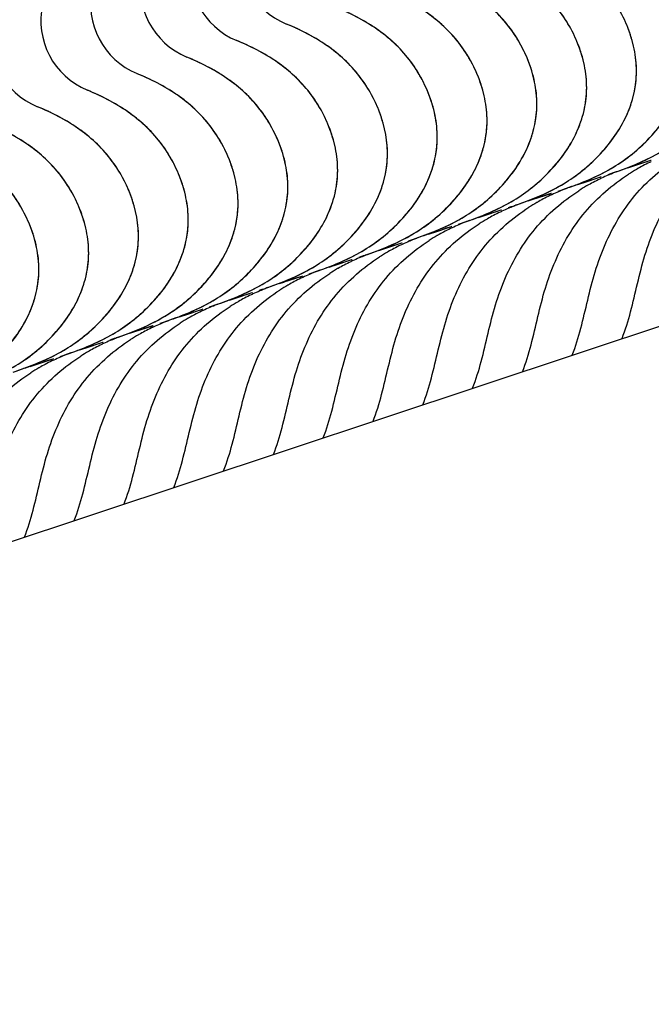
# Model space of a CAD drawing. Units: millimetres. Extents: x 0 to 297, y 0 to 210.
# Drawn here: x 220 to 241, y 70 to 104 of the extents above; entities that cross this region are included whole.
import ezdxf

# ---------------------------------------------------------------- set-up
doc = ezdxf.new("R2010")
doc.units = ezdxf.units.MM
doc.header["$LTSCALE"] = 16.335
doc.layers.get('0').update_dxf_attribs({"linetype": 'CONTINUOUS'})

msp = doc.modelspace()

# ---------------------------------------------------------------- linework, layer by layer
at = {"color": 7, "linetype": 'Continuous'}
for p, q in [((170.8579, 69.7197), (258.7209, 98.8997)), ((240.3293, 98.5188), (240.4988, 98.5749)), ((240.4988, 98.5749), (240.5006, 98.5754)), ((240.5025, 98.5761), (241.1062, 98.7766)), ((240.7948, 98.6787), (240.9383, 98.7248)), ((240.7948, 98.6787), (240.9383, 98.7248)), ((240.9383, 98.7248), (241.1056, 98.7785)), ((240.9383, 98.7248), (241.1056, 98.7785)), ((241.1056, 98.7785), (241.1173, 98.7823)), ((241.1056, 98.7785), (241.1173, 98.7823)), ((238.8128, 98.0149), (239.4166, 98.2154)), ((239.2486, 98.1637), (239.4159, 98.2174)), ((239.2486, 98.1637), (239.4159, 98.2174)), ((239.4159, 98.2174), (239.4276, 98.2211)), ((239.4159, 98.2174), (239.4276, 98.2211)), ((239.658, 98.2956), (239.7539, 98.3274)), ((238.6396, 97.9576), (238.8092, 98.0137)), ((238.8092, 98.0137), (238.8109, 98.0143)), ((239.1051, 98.1175), (239.2486, 98.1637)), ((239.1051, 98.1175), (239.2486, 98.1637)), ((237.1232, 97.4538), (237.7269, 97.6543)), ((237.4154, 97.5564), (237.5589, 97.6025)), ((237.4154, 97.5564), (237.5589, 97.6025)), ((237.5589, 97.6025), (237.7263, 97.6562)), ((237.5589, 97.6025), (237.7263, 97.6562)), ((237.7263, 97.6562), (237.7379, 97.66)), ((237.7263, 97.6562), (237.7379, 97.66)), ((237.9683, 97.7345), (238.0642, 97.7663)), ((236.95, 97.3965), (237.1195, 97.4526)), ((237.1195, 97.4526), (237.1212, 97.4531)), ((235.2603, 96.8353), (235.4298, 96.8914)), ((235.4298, 96.8914), (235.4315, 96.892)), ((235.4335, 96.8926), (236.0372, 97.0931)), ((235.7257, 96.9952), (235.8692, 97.0414)), ((235.7257, 96.9952), (235.8692, 97.0414)), ((235.8692, 97.0414), (236.0366, 97.0951)), ((235.8692, 97.0414), (236.0366, 97.0951)), ((236.0366, 97.0951), (236.0483, 97.0988)), ((236.0366, 97.0951), (236.0483, 97.0988)), ((236.2787, 97.1733), (236.3745, 97.2051)), ((234.589, 96.6121), (234.6849, 96.644)), ((233.5706, 96.2742), (233.7401, 96.3303)), ((233.7401, 96.3303), (233.7419, 96.3308)), ((233.7438, 96.3315), (234.3475, 96.532)), ((234.0361, 96.434), (234.1796, 96.4802)), ((234.0361, 96.434), (234.1796, 96.4802)), ((234.1796, 96.4802), (234.3469, 96.5339)), ((234.1796, 96.4802), (234.3469, 96.5339)), ((234.3469, 96.5339), (234.3586, 96.5377)), ((234.3469, 96.5339), (234.3586, 96.5377)), ((232.0541, 95.7703), (232.6579, 95.9708)), ((232.3464, 95.8729), (232.4899, 95.9191)), ((232.3464, 95.8729), (232.4899, 95.9191)), ((232.4899, 95.9191), (232.6572, 95.9728)), ((232.4899, 95.9191), (232.6572, 95.9728)), ((232.6572, 95.9728), (232.6689, 95.9765)), ((232.6572, 95.9728), (232.6689, 95.9765)), ((232.8993, 96.051), (232.9952, 96.0828)), ((231.8809, 95.713), (232.0505, 95.7691)), ((232.0505, 95.7691), (232.0522, 95.7697)), ((230.3608, 95.208), (230.3625, 95.2085)), ((230.3645, 95.2091), (230.9682, 95.4096)), ((230.6567, 95.3117), (230.8002, 95.3579)), ((230.6567, 95.3117), (230.8002, 95.3579)), ((230.8002, 95.3579), (230.9676, 95.4116)), ((230.8002, 95.3579), (230.9676, 95.4116)), ((230.9676, 95.4116), (230.9792, 95.4154)), ((230.9676, 95.4116), (230.9792, 95.4154)), ((231.2096, 95.4898), (231.3055, 95.5217)), ((229.52, 94.9287), (229.6158, 94.9605)), ((230.1913, 95.1519), (230.3608, 95.208)), ((228.5016, 94.5907), (228.6711, 94.6468)), ((228.6711, 94.6468), (228.6728, 94.6474)), ((228.6748, 94.648), (229.2785, 94.8485)), ((228.967, 94.7506), (229.1105, 94.7968)), ((228.967, 94.7506), (229.1105, 94.7968)), ((229.1105, 94.7968), (229.2779, 94.8505)), ((229.1105, 94.7968), (229.2779, 94.8505)), ((229.2779, 94.8505), (229.2896, 94.8542)), ((229.2779, 94.8505), (229.2896, 94.8542)), ((226.9851, 94.0868), (227.5888, 94.2873)), ((227.2774, 94.1894), (227.4209, 94.2356)), ((227.2774, 94.1894), (227.4209, 94.2356)), ((227.4209, 94.2356), (227.5882, 94.2893)), ((227.4209, 94.2356), (227.5882, 94.2893)), ((227.5882, 94.2893), (227.5999, 94.2931)), ((227.5882, 94.2893), (227.5999, 94.2931)), ((227.8303, 94.3675), (227.9262, 94.3994)), ((226.8119, 94.0296), (226.9814, 94.0857)), ((226.9814, 94.0857), (226.9832, 94.0862)), ((225.2954, 93.5257), (225.8992, 93.7262)), ((225.5877, 93.6283), (225.7312, 93.6744)), ((225.5877, 93.6283), (225.7312, 93.6744)), ((225.7312, 93.6744), (225.8985, 93.7281)), ((225.7312, 93.6744), (225.8985, 93.7281)), ((225.8985, 93.7281), (225.9102, 93.7319)), ((225.8985, 93.7281), (225.9102, 93.7319)), ((226.1406, 93.8064), (226.2365, 93.8382)), ((224.4509, 93.2452), (224.5468, 93.2771)), ((225.1222, 93.4684), (225.2918, 93.5245)), ((225.2918, 93.5245), (225.2935, 93.5251)), ((223.4326, 92.9072), (223.6021, 92.9633)), ((223.6021, 92.9633), (223.6038, 92.9639)), ((223.6058, 92.9645), (224.2095, 93.165)), ((223.898, 93.0671), (224.0415, 93.1133)), ((223.898, 93.0671), (224.0415, 93.1133)), ((224.0415, 93.1133), (224.2089, 93.167)), ((224.0415, 93.1133), (224.2089, 93.167)), ((224.2089, 93.167), (224.2205, 93.1707)), ((224.2089, 93.167), (224.2205, 93.1707)), ((221.9161, 92.4034), (222.5198, 92.6039)), ((222.2083, 92.506), (222.3518, 92.5521)), ((222.2083, 92.506), (222.3518, 92.5521)), ((222.3518, 92.5521), (222.5192, 92.6058)), ((222.3518, 92.5521), (222.5192, 92.6058)), ((222.5192, 92.6058), (222.5309, 92.6096)), ((222.5192, 92.6058), (222.5309, 92.6096)), ((222.7613, 92.6841), (222.8571, 92.7159)), ((221.7429, 92.3461), (221.9124, 92.4022)), ((221.9124, 92.4022), (221.9142, 92.4027)), ((220.2264, 91.8422), (220.8301, 92.0427)), ((220.5187, 91.9448), (220.6622, 91.991)), ((220.5187, 91.9448), (220.6622, 91.991)), ((220.6622, 91.991), (220.8295, 92.0447)), ((220.6622, 91.991), (220.8295, 92.0447)), ((220.8295, 92.0447), (220.8412, 92.0484)), ((220.8295, 92.0447), (220.8412, 92.0484)), ((221.0716, 92.1229), (221.1675, 92.1548)), ((220.0532, 91.7849), (220.2227, 91.841)), ((220.2227, 91.841), (220.2245, 91.8416))]:
    msp.add_line(p, q, dxfattribs=at)
for centre, radius, start, end in [((229.7243, 105.7583), 2.5513, 167.47456, 247.6024), ((228.0346, 105.1972), 2.5513, 167.47456, 247.6024), ((226.345, 104.636), 2.5513, 167.47456, 247.6024), ((224.6553, 104.0749), 2.5513, 167.47456, 247.6024), ((222.9656, 103.5137), 2.5513, 167.47456, 247.6024), ((221.2759, 102.9525), 2.5513, 167.47456, 247.6024), ((243.9764, 92.6603), 6.7055, 117.88264, 119.83447), ((243.9436, 92.7224), 6.6354, 115.67698, 117.88361), ((243.9173, 92.7766), 6.5751, 115.11201, 115.67462), ((242.4344, 91.7665), 7.0693, 113.03123, 115.08532), ((242.7776, 90.9669), 7.9396, 112.32759, 113.05324), ((242.9589, 90.5266), 8.4156, 111.93744, 112.33046), ((243.2193, 89.8769), 9.1156, 111.03655, 111.93002), ((236.3924, 108.8824), 11.0752, 290.31912, 290.48751), ((244.0001, 92.619), 6.7532, 120.00984, 122.68331), ((243.9891, 92.6377), 6.7315, 119.83326, 120.00867), ((234.7027, 108.3213), 11.0752, 290.31912, 290.48751), ((242.3104, 92.0579), 6.7532, 120.00984, 122.68331), ((242.2995, 92.0766), 6.7315, 119.83326, 120.00867), ((242.2867, 92.0992), 6.7055, 117.88264, 119.83447), ((242.254, 92.1612), 6.6354, 115.67698, 117.88361), ((242.2276, 92.2154), 6.5751, 115.11201, 115.67462), ((240.5643, 91.6001), 6.6354, 115.67698, 117.88361), ((240.5379, 91.6543), 6.5751, 115.11201, 115.67462), ((240.7447, 91.2054), 7.0693, 113.03123, 115.08532), ((241.088, 90.4057), 7.9396, 112.32759, 113.05324), ((241.2692, 89.9655), 8.4156, 111.93744, 112.33046), ((241.5296, 89.3157), 9.1156, 111.03655, 111.93002), ((239.84, 88.7546), 9.1156, 111.03655, 111.93002), ((233.013, 107.7601), 11.0752, 290.31912, 290.48751), ((240.6208, 91.4967), 6.7532, 120.00984, 122.68331), ((240.6098, 91.5154), 6.7315, 119.83326, 120.00867), ((240.597, 91.538), 6.7055, 117.88264, 119.83447), ((238.9073, 90.9768), 6.7055, 117.88264, 119.83447), ((238.8746, 91.0389), 6.6354, 115.67698, 117.88361), ((238.8483, 91.0931), 6.5751, 115.11201, 115.67462), ((239.055, 90.6442), 7.0693, 113.03123, 115.08532), ((239.3983, 89.8445), 7.9396, 112.32759, 113.05324), ((239.5795, 89.4043), 8.4156, 111.93744, 112.33046), ((237.3653, 90.0831), 7.0693, 113.03123, 115.08532), ((237.7086, 89.2834), 7.9396, 112.32759, 113.05324), ((237.8899, 88.8432), 8.4156, 111.93744, 112.33046), ((238.1503, 88.1934), 9.1156, 111.03655, 111.93002), ((231.3234, 107.199), 11.0752, 290.31912, 290.48751), ((238.9311, 90.9355), 6.7532, 120.00984, 122.68331), ((238.9201, 90.9542), 6.7315, 119.83326, 120.00867), ((229.6337, 106.6378), 11.0752, 290.31912, 290.48751), ((237.2414, 90.3744), 6.7532, 120.00984, 122.68331), ((237.2305, 90.3931), 6.7315, 119.83326, 120.00867), ((237.2177, 90.4157), 6.7055, 117.88264, 119.83447), ((237.1849, 90.4778), 6.6354, 115.67698, 117.88361), ((237.1586, 90.532), 6.5751, 115.11201, 115.67462), ((235.4953, 89.9166), 6.6354, 115.67698, 117.88361), ((235.4689, 89.9708), 6.5751, 115.11201, 115.67462), ((235.6757, 89.5219), 7.0693, 113.03123, 115.08532), ((236.0189, 88.7222), 7.9396, 112.32759, 113.05324), ((236.2002, 88.282), 8.4156, 111.93744, 112.33046), ((236.4606, 87.6322), 9.1156, 111.03655, 111.93002), ((234.7709, 87.0711), 9.1156, 111.03655, 111.93002), ((227.944, 106.0767), 11.0752, 290.31912, 290.48751), ((235.5517, 89.8132), 6.7532, 120.00984, 122.68331), ((235.5408, 89.8319), 6.7315, 119.83326, 120.00867), ((235.528, 89.8545), 6.7055, 117.88264, 119.83447), ((233.8383, 89.2934), 6.7055, 117.88264, 119.83447), ((233.8056, 89.3555), 6.6354, 115.67698, 117.88361), ((233.7792, 89.4097), 6.5751, 115.11201, 115.67462), ((233.986, 88.9608), 7.0693, 113.03123, 115.08532), ((234.3293, 88.1611), 7.9396, 112.32759, 113.05324), ((234.5105, 87.7209), 8.4156, 111.93744, 112.33046), ((232.2963, 88.3996), 7.0693, 113.03123, 115.08532), ((232.6396, 87.5999), 7.9396, 112.32759, 113.05324), ((232.8208, 87.1597), 8.4156, 111.93744, 112.33046), ((233.0813, 86.5099), 9.1156, 111.03655, 111.93002), ((226.2543, 105.5155), 11.0752, 290.31912, 290.48751), ((233.8621, 89.2521), 6.7532, 120.00984, 122.68331), ((233.8511, 89.2708), 6.7315, 119.83326, 120.00867), ((224.5647, 104.9544), 11.0752, 290.31912, 290.48751), ((232.1614, 88.7096), 6.7315, 119.83326, 120.00867), ((232.1486, 88.7322), 6.7055, 117.88264, 119.83447), ((232.1159, 88.7943), 6.6354, 115.67698, 117.88361), ((232.0896, 88.8485), 6.5751, 115.11201, 115.67462), ((230.4262, 88.2332), 6.6354, 115.67698, 117.88361), ((230.3999, 88.2873), 6.5751, 115.11201, 115.67462), ((230.6066, 87.8384), 7.0693, 113.03123, 115.08532), ((230.9499, 87.0388), 7.9396, 112.32759, 113.05324), ((231.1312, 86.5986), 8.4156, 111.93744, 112.33046), ((231.3916, 85.9488), 9.1156, 111.03655, 111.93002), ((232.1724, 88.6909), 6.7532, 120.00984, 122.68331), ((229.7019, 85.3876), 9.1156, 111.03655, 111.93002), ((222.875, 104.3932), 11.0752, 290.31912, 290.48751), ((230.4827, 88.1298), 6.7532, 120.00984, 122.68331), ((230.4718, 88.1485), 6.7315, 119.83326, 120.00867), ((230.459, 88.1711), 6.7055, 117.88264, 119.83447), ((228.7366, 87.672), 6.6354, 115.67698, 117.88361), ((228.7102, 87.7262), 6.5751, 115.11201, 115.67462), ((228.917, 87.2773), 7.0693, 113.03123, 115.08532), ((229.2602, 86.4776), 7.9396, 112.32759, 113.05324), ((229.4415, 86.0374), 8.4156, 111.93744, 112.33046), ((227.2273, 86.7161), 7.0693, 113.03123, 115.08532), ((227.5706, 85.9165), 7.9396, 112.32759, 113.05324), ((227.7518, 85.4763), 8.4156, 111.93744, 112.33046), ((228.0122, 84.8265), 9.1156, 111.03655, 111.93002), ((221.1853, 103.8321), 11.0752, 290.31912, 290.48751), ((228.793, 87.5686), 6.7532, 120.00984, 122.68331), ((228.7821, 87.5873), 6.7315, 119.83326, 120.00867), ((228.7693, 87.6099), 6.7055, 117.88264, 119.83447), ((219.4956, 103.2709), 11.0752, 290.31912, 290.48751), ((227.0796, 87.0488), 6.7055, 117.88264, 119.83447), ((227.0469, 87.1109), 6.6354, 115.67698, 117.88361), ((227.0205, 87.165), 6.5751, 115.11201, 115.67462), ((225.3309, 86.6039), 6.5751, 115.11201, 115.67462), ((225.5376, 86.155), 7.0693, 113.03123, 115.08532), ((225.8809, 85.3553), 7.9396, 112.32759, 113.05324), ((226.0621, 84.9151), 8.4156, 111.93744, 112.33046), ((226.3226, 84.2653), 9.1156, 111.03655, 111.93002), ((227.1034, 87.0075), 6.7532, 120.00984, 122.68331), ((227.0924, 87.0262), 6.7315, 119.83326, 120.00867), ((224.6329, 83.7042), 9.1156, 111.03655, 111.93002), ((217.806, 102.7098), 11.0752, 290.31912, 290.48751), ((225.4137, 86.4463), 6.7532, 120.00984, 122.68331), ((225.4027, 86.465), 6.7315, 119.83326, 120.00867), ((225.3899, 86.4876), 6.7055, 117.88264, 119.83447), ((225.3572, 86.5497), 6.6354, 115.67698, 117.88361), ((223.6675, 85.9886), 6.6354, 115.67698, 117.88361), ((223.6412, 86.0427), 6.5751, 115.11201, 115.67462), ((223.8479, 85.5938), 7.0693, 113.03123, 115.08532), ((224.1912, 84.7942), 7.9396, 112.32759, 113.05324), ((224.3725, 84.3539), 8.4156, 111.93744, 112.33046), ((216.1163, 102.1486), 11.0752, 290.31912, 290.48751), ((223.724, 85.8852), 6.7532, 120.00984, 122.68331), ((223.7131, 85.9039), 6.7315, 119.83326, 120.00867), ((223.7003, 85.9265), 6.7055, 117.88264, 119.83447)]:
    msp.add_arc(centre, radius, start, end, dxfattribs=at)
for points, knots in [([(239.8529, 98.3606), (240.0948, 98.4423), (240.5783, 98.617), (241.2836, 98.9457), (241.9553, 99.365), (242.5696, 99.8806), (243.1097, 100.475), (243.5504, 101.1359), (243.8615, 101.8537), (243.9912, 102.4875), (244.0096, 103.0005), (243.9701, 103.5196), (243.8197, 104.1638), (243.505, 104.8945), (243.0775, 105.5612), (242.5502, 106.1381), (241.9455, 106.6184), (241.2847, 107.0135), (240.818, 107.2286), (240.5802, 107.3265)], [0, 0, 0, 0, 0.0612811, 0.1232813, 0.1863961, 0.2507456, 0.315145, 0.3785293, 0.4405441, 0.5017518, 0.532487, 0.5635156, 0.6264635, 0.6901949, 0.7536036, 0.8156309, 0.8768948, 0.938262, 1, 1, 1, 1]), ([(240.2687, 98.5078), (240.7353, 98.6821), (241.6629, 99.1083), (242.6527, 99.931), (243.2968, 100.7309), (243.6779, 101.3899), (243.9279, 102.0975), (244.0292, 102.8388), (243.9664, 103.5904), (243.7608, 104.3252), (243.4343, 105.0196), (243.0059, 105.6498), (242.4869, 106.1936), (241.899, 106.6485), (241.2597, 107.0254), (240.8095, 107.2321), (240.5802, 107.3265)], [0, 0, 0, 0, 0.1239521, 0.2519841, 0.3160407, 0.378888, 0.4405009, 0.5016789, 0.5636685, 0.6268622, 0.6906162, 0.7538376, 0.8156808, 0.8769085, 0.9382748, 1, 1, 1, 1]), ([(238.1632, 97.7994), (238.4051, 97.8811), (238.8886, 98.0558), (239.5939, 98.3846), (240.2656, 98.8038), (240.88, 99.3194), (241.42, 99.9139), (241.8608, 100.5748), (242.1718, 101.2926), (242.3016, 101.9264), (242.32, 102.4394), (242.2804, 102.9585), (242.13, 103.6027), (241.8153, 104.3334), (241.3878, 105), (240.8606, 105.577), (240.2559, 106.0572), (239.595, 106.4523), (239.1284, 106.6674), (238.8905, 106.7654)], [0, 0, 0, 0, 0.0612811, 0.1232813, 0.1863961, 0.2507456, 0.315145, 0.3785293, 0.4405441, 0.5017518, 0.532487, 0.5635156, 0.6264635, 0.6901949, 0.7536036, 0.8156309, 0.8768948, 0.938262, 1, 1, 1, 1]), ([(238.5791, 97.9466), (239.0456, 98.1209), (239.9733, 98.5471), (240.9631, 99.3699), (241.6072, 100.1697), (241.9882, 100.8287), (242.2382, 101.5364), (242.3395, 102.2777), (242.2767, 103.0293), (242.0711, 103.7641), (241.7446, 104.4585), (241.3162, 105.0886), (240.7972, 105.6325), (240.2093, 106.0874), (239.57, 106.4642), (239.1198, 106.671), (238.8905, 106.7654)], [0, 0, 0, 0, 0.1239521, 0.2519841, 0.3160407, 0.378888, 0.4405009, 0.5016789, 0.5636685, 0.6268622, 0.6906162, 0.7538376, 0.8156808, 0.8769085, 0.9382748, 1, 1, 1, 1]), ([(236.4735, 97.2383), (236.7154, 97.32), (237.199, 97.4946), (237.9042, 97.8234), (238.576, 98.2427), (239.1903, 98.7583), (239.7303, 99.3527), (240.1711, 100.0136), (240.4821, 100.7314), (240.6119, 101.3652), (240.6303, 101.8782), (240.5908, 102.3973), (240.4403, 103.0415), (240.1256, 103.7722), (239.6982, 104.4389), (239.1709, 105.0158), (238.5662, 105.4961), (237.9053, 105.8912), (237.4387, 106.1063), (237.2008, 106.2042)], [0, 0, 0, 0, 0.0612811, 0.1232813, 0.1863961, 0.2507456, 0.315145, 0.3785293, 0.4405441, 0.5017518, 0.532487, 0.5635156, 0.6264635, 0.6901949, 0.7536036, 0.8156309, 0.8768948, 0.938262, 1, 1, 1, 1]), ([(236.8894, 97.3855), (237.3559, 97.5598), (238.2836, 97.9859), (239.2734, 98.8087), (239.9175, 99.6086), (240.2985, 100.2676), (240.5485, 100.9752), (240.6499, 101.7165), (240.5871, 102.4681), (240.3814, 103.2029), (240.0549, 103.8973), (239.6265, 104.5275), (239.1076, 105.0713), (238.5196, 105.5262), (237.8803, 105.9031), (237.4302, 106.1098), (237.2008, 106.2042)], [0, 0, 0, 0, 0.1239521, 0.2519841, 0.3160407, 0.378888, 0.4405009, 0.5016789, 0.5636685, 0.6268622, 0.6906162, 0.7538376, 0.8156808, 0.8769085, 0.9382748, 1, 1, 1, 1]), ([(234.7838, 96.6771), (235.0258, 96.7588), (235.5093, 96.9335), (236.2145, 97.2623), (236.8863, 97.6815), (237.5006, 98.1971), (238.0406, 98.7916), (238.4814, 99.4525), (238.7925, 100.1703), (238.9222, 100.8041), (238.9406, 101.3171), (238.9011, 101.8362), (238.7507, 102.4803), (238.4359, 103.2111), (238.0085, 103.8777), (237.4812, 104.4547), (236.8765, 104.9349), (236.2157, 105.33), (235.749, 105.5451), (235.5112, 105.6431)], [0, 0, 0, 0, 0.0612811, 0.1232813, 0.1863961, 0.2507456, 0.315145, 0.3785293, 0.4405441, 0.5017518, 0.532487, 0.5635156, 0.6264635, 0.6901949, 0.7536036, 0.8156309, 0.8768948, 0.938262, 1, 1, 1, 1]), ([(235.1997, 96.8243), (235.6662, 96.9986), (236.5939, 97.4248), (237.5837, 98.2476), (238.2278, 99.0474), (238.6089, 99.7064), (238.8589, 100.4141), (238.9602, 101.1554), (238.8974, 101.907), (238.6918, 102.6418), (238.3653, 103.3361), (237.9369, 103.9663), (237.4179, 104.5102), (236.8299, 104.9651), (236.1906, 105.3419), (235.7405, 105.5486), (235.5112, 105.6431)], [0, 0, 0, 0, 0.1239521, 0.2519841, 0.3160407, 0.378888, 0.4405009, 0.5016789, 0.5636685, 0.6268622, 0.6906162, 0.7538376, 0.8156808, 0.8769085, 0.9382748, 1, 1, 1, 1]), ([(233.0942, 96.116), (233.3361, 96.1977), (233.8196, 96.3723), (234.5249, 96.7011), (235.1966, 97.1204), (235.8109, 97.636), (236.351, 98.2304), (236.7917, 98.8913), (237.1028, 99.6091), (237.2325, 100.2429), (237.2509, 100.7559), (237.2114, 101.275), (237.061, 101.9192), (236.7463, 102.6499), (236.3188, 103.3166), (235.7915, 103.8935), (235.1869, 104.3737), (234.526, 104.7689), (234.0594, 104.984), (233.8215, 105.0819)], [0, 0, 0, 0, 0.0612811, 0.1232813, 0.1863961, 0.2507456, 0.315145, 0.3785293, 0.4405441, 0.5017518, 0.532487, 0.5635156, 0.6264635, 0.6901949, 0.7536036, 0.8156309, 0.8768948, 0.938262, 1, 1, 1, 1]), ([(233.51, 96.2632), (233.9766, 96.4375), (234.9042, 96.8636), (235.894, 97.6864), (236.5381, 98.4863), (236.9192, 99.1452), (237.1692, 99.8529), (237.2705, 100.5942), (237.2077, 101.3458), (237.0021, 102.0806), (236.6756, 102.775), (236.2472, 103.4052), (235.7282, 103.949), (235.1403, 104.4039), (234.501, 104.7808), (234.0508, 104.9875), (233.8215, 105.0819)], [0, 0, 0, 0, 0.1239521, 0.2519841, 0.3160407, 0.378888, 0.4405009, 0.5016789, 0.5636685, 0.6268622, 0.6906162, 0.7538376, 0.8156808, 0.8769085, 0.9382748, 1, 1, 1, 1]), ([(231.4045, 95.5548), (231.6464, 95.6365), (232.1299, 95.8112), (232.8352, 96.1399), (233.5069, 96.5592), (234.1213, 97.0748), (234.6613, 97.6693), (235.1021, 98.3302), (235.4131, 99.048), (235.5429, 99.6818), (235.5613, 100.1948), (235.5217, 100.7139), (235.3713, 101.358), (235.0566, 102.0887), (234.6291, 102.7554), (234.1019, 103.3323), (233.4972, 103.8126), (232.8363, 104.2077), (232.3697, 104.4228), (232.1318, 104.5208)], [0, 0, 0, 0, 0.0612811, 0.1232813, 0.1863961, 0.2507456, 0.315145, 0.3785293, 0.4405441, 0.5017518, 0.532487, 0.5635156, 0.6264635, 0.6901949, 0.7536036, 0.8156309, 0.8768948, 0.938262, 1, 1, 1, 1]), ([(231.8204, 95.702), (232.2869, 95.8763), (233.2146, 96.3025), (234.2044, 97.1253), (234.8485, 97.9251), (235.2295, 98.5841), (235.4795, 99.2918), (235.5808, 100.0331), (235.518, 100.7847), (235.3124, 101.5195), (234.9859, 102.2138), (234.5575, 102.844), (234.0385, 103.3878), (233.4506, 103.8428), (232.8113, 104.2196), (232.3611, 104.4263), (232.1318, 104.5208)], [0, 0, 0, 0, 0.1239521, 0.2519841, 0.3160407, 0.378888, 0.4405009, 0.5016789, 0.5636685, 0.6268622, 0.6906162, 0.7538376, 0.8156808, 0.8769085, 0.9382748, 1, 1, 1, 1]), ([(229.7148, 94.9937), (229.9567, 95.0754), (230.4403, 95.25), (231.1455, 95.5788), (231.8173, 95.9981), (232.4316, 96.5137), (232.9716, 97.1081), (233.4124, 97.769), (233.7234, 98.4868), (233.8532, 99.1206), (233.8716, 99.6336), (233.8321, 100.1527), (233.6816, 100.7969), (233.3669, 101.5276), (232.9395, 102.1942), (232.4122, 102.7712), (231.8075, 103.2514), (231.1466, 103.6466), (230.68, 103.8617), (230.4421, 103.9596)], [0, 0, 0, 0, 0.0612811, 0.1232813, 0.1863961, 0.2507456, 0.315145, 0.3785293, 0.4405441, 0.5017518, 0.532487, 0.5635156, 0.6264635, 0.6901949, 0.7536036, 0.8156309, 0.8768948, 0.938262, 1, 1, 1, 1]), ([(230.1307, 95.1409), (230.5972, 95.3152), (231.5249, 95.7413), (232.5147, 96.5641), (233.1588, 97.3639), (233.5398, 98.0229), (233.7899, 98.7306), (233.8912, 99.4719), (233.8284, 100.2235), (233.6227, 100.9583), (233.2962, 101.6527), (232.8678, 102.2828), (232.3489, 102.8267), (231.7609, 103.2816), (231.1216, 103.6585), (230.6715, 103.8652), (230.4421, 103.9596)], [0, 0, 0, 0, 0.1239521, 0.2519841, 0.3160407, 0.378888, 0.4405009, 0.5016789, 0.5636685, 0.6268622, 0.6906162, 0.7538376, 0.8156808, 0.8769085, 0.9382748, 1, 1, 1, 1]), ([(228.0251, 94.4325), (228.2671, 94.5142), (228.7506, 94.6889), (229.4558, 95.0176), (230.1276, 95.4369), (230.7419, 95.9525), (231.2819, 96.547), (231.7227, 97.2078), (232.0338, 97.9257), (232.1635, 98.5595), (232.1819, 99.0725), (232.1424, 99.5915), (231.992, 100.2357), (231.6773, 100.9664), (231.2498, 101.6331), (230.7225, 102.21), (230.1178, 102.6903), (229.457, 103.0854), (228.9903, 103.3005), (228.7525, 103.3985)], [0, 0, 0, 0, 0.0612811, 0.1232813, 0.1863961, 0.2507456, 0.315145, 0.3785293, 0.4405441, 0.5017518, 0.532487, 0.5635156, 0.6264635, 0.6901949, 0.7536036, 0.8156309, 0.8768948, 0.938262, 1, 1, 1, 1]), ([(228.441, 94.5797), (228.9075, 94.754), (229.8352, 95.1802), (230.825, 96.0029), (231.4691, 96.8028), (231.8502, 97.4618), (232.1002, 98.1694), (232.2015, 98.9108), (232.1387, 99.6624), (231.9331, 100.3971), (231.6066, 101.0915), (231.1782, 101.7217), (230.6592, 102.2655), (230.0712, 102.7205), (229.4319, 103.0973), (228.9818, 103.304), (228.7525, 103.3985)], [0, 0, 0, 0, 0.1239521, 0.2519841, 0.3160407, 0.378888, 0.4405009, 0.5016789, 0.5636685, 0.6268622, 0.6906162, 0.7538376, 0.8156808, 0.8769085, 0.9382748, 1, 1, 1, 1]), ([(226.3355, 93.8714), (226.5774, 93.9531), (227.0609, 94.1277), (227.7662, 94.4565), (228.4379, 94.8757), (229.0522, 95.3914), (229.5923, 95.9858), (230.033, 96.6467), (230.3441, 97.3645), (230.4738, 97.9983), (230.4922, 98.5113), (230.4527, 99.0304), (230.3023, 99.6746), (229.9876, 100.4053), (229.5601, 101.0719), (229.0328, 101.6489), (228.4282, 102.1291), (227.7673, 102.5243), (227.3007, 102.7394), (227.0628, 102.8373)], [0, 0, 0, 0, 0.0612811, 0.1232813, 0.1863961, 0.2507456, 0.315145, 0.3785293, 0.4405441, 0.5017518, 0.532487, 0.5635156, 0.6264635, 0.6901949, 0.7536036, 0.8156309, 0.8768948, 0.938262, 1, 1, 1, 1]), ([(226.7513, 94.0186), (227.2179, 94.1929), (228.1455, 94.619), (229.1353, 95.4418), (229.7794, 96.2416), (230.1605, 96.9006), (230.4105, 97.6083), (230.5118, 98.3496), (230.449, 99.1012), (230.2434, 99.836), (229.9169, 100.5304), (229.4885, 101.1605), (228.9695, 101.7044), (228.3816, 102.1593), (227.7423, 102.5362), (227.2921, 102.7429), (227.0628, 102.8373)], [0, 0, 0, 0, 0.1239521, 0.2519841, 0.3160407, 0.378888, 0.4405009, 0.5016789, 0.5636685, 0.6268622, 0.6906162, 0.7538376, 0.8156808, 0.8769085, 0.9382748, 1, 1, 1, 1]), ([(224.6458, 93.3102), (224.8877, 93.3919), (225.3712, 93.5666), (226.0765, 93.8953), (226.7482, 94.3146), (227.3626, 94.8302), (227.9026, 95.4246), (228.3434, 96.0855), (228.6544, 96.8034), (228.7842, 97.4371), (228.8026, 97.9502), (228.763, 98.4692), (228.6126, 99.1134), (228.2979, 99.8441), (227.8704, 100.5108), (227.3432, 101.0877), (226.7385, 101.568), (226.0776, 101.9631), (225.611, 102.1782), (225.3731, 102.2761)], [0, 0, 0, 0, 0.0612811, 0.1232813, 0.1863961, 0.2507456, 0.315145, 0.3785293, 0.4405441, 0.5017518, 0.532487, 0.5635156, 0.6264635, 0.6901949, 0.7536036, 0.8156309, 0.8768948, 0.938262, 1, 1, 1, 1]), ([(225.0617, 93.4574), (225.5282, 93.6317), (226.4559, 94.0579), (227.4457, 94.8806), (228.0898, 95.6805), (228.4708, 96.3395), (228.7208, 97.0471), (228.8221, 97.7885), (228.7593, 98.5401), (228.5537, 99.2748), (228.2272, 99.9692), (227.7988, 100.5994), (227.2798, 101.1432), (226.6919, 101.5982), (226.0526, 101.975), (225.6024, 102.1817), (225.3731, 102.2761)], [0, 0, 0, 0, 0.1239521, 0.2519841, 0.3160407, 0.378888, 0.4405009, 0.5016789, 0.5636685, 0.6268622, 0.6906162, 0.7538376, 0.8156808, 0.8769085, 0.9382748, 1, 1, 1, 1]), ([(222.9561, 92.749), (223.198, 92.8307), (223.6816, 93.0054), (224.3868, 93.3342), (225.0586, 93.7534), (225.6729, 94.2691), (226.2129, 94.8635), (226.6537, 95.5244), (226.9647, 96.2422), (227.0945, 96.876), (227.1129, 97.389), (227.0734, 97.9081), (226.9229, 98.5523), (226.6082, 99.283), (226.1808, 99.9496), (225.6535, 100.5266), (225.0488, 101.0068), (224.3879, 101.4019), (223.9213, 101.617), (223.6834, 101.715)], [0, 0, 0, 0, 0.0612811, 0.1232813, 0.1863961, 0.2507456, 0.315145, 0.3785293, 0.4405441, 0.5017518, 0.532487, 0.5635156, 0.6264635, 0.6901949, 0.7536036, 0.8156309, 0.8768948, 0.938262, 1, 1, 1, 1]), ([(223.372, 92.8962), (223.8385, 93.0706), (224.7662, 93.4967), (225.756, 94.3195), (226.4001, 95.1193), (226.7811, 95.7783), (227.0312, 96.486), (227.1325, 97.2273), (227.0697, 97.9789), (226.864, 98.7137), (226.5375, 99.4081), (226.1091, 100.0382), (225.5902, 100.5821), (225.0022, 101.037), (224.3629, 101.4139), (223.9128, 101.6206), (223.6834, 101.715)], [0, 0, 0, 0, 0.1239521, 0.2519841, 0.3160407, 0.378888, 0.4405009, 0.5016789, 0.5636685, 0.6268622, 0.6906162, 0.7538376, 0.8156808, 0.8769085, 0.9382748, 1, 1, 1, 1]), ([(221.2665, 92.1879), (221.5084, 92.2696), (221.9919, 92.4443), (222.6971, 92.773), (223.3689, 93.1923), (223.9832, 93.7079), (224.5232, 94.3023), (224.964, 94.9632), (225.2751, 95.681), (225.4048, 96.3148), (225.4232, 96.8278), (225.3837, 97.3469), (225.2333, 97.9911), (224.9186, 98.7218), (224.4911, 99.3885), (223.9638, 99.9654), (223.3591, 100.4457), (222.6983, 100.8408), (222.2316, 101.0559), (221.9938, 101.1538)], [0, 0, 0, 0, 0.0612811, 0.1232813, 0.1863961, 0.2507456, 0.315145, 0.3785293, 0.4405441, 0.5017518, 0.532487, 0.5635156, 0.6264635, 0.6901949, 0.7536036, 0.8156309, 0.8768948, 0.938262, 1, 1, 1, 1]), ([(221.6823, 92.3351), (222.1488, 92.5094), (223.0765, 92.9356), (224.0663, 93.7583), (224.7104, 94.5582), (225.0915, 95.2172), (225.3415, 95.9248), (225.4428, 96.6661), (225.38, 97.4177), (225.1744, 98.1525), (224.8479, 98.8469), (224.4195, 99.4771), (223.9005, 100.0209), (223.3125, 100.4759), (222.6732, 100.8527), (222.2231, 101.0594), (221.9938, 101.1538)], [0, 0, 0, 0, 0.1239521, 0.2519841, 0.3160407, 0.378888, 0.4405009, 0.5016789, 0.5636685, 0.6268622, 0.6906162, 0.7538376, 0.8156808, 0.8769085, 0.9382748, 1, 1, 1, 1]), ([(219.5768, 91.6267), (219.8187, 91.7084), (220.3022, 91.8831), (221.0075, 92.2119), (221.6792, 92.6311), (222.2935, 93.1467), (222.8336, 93.7412), (223.2743, 94.4021), (223.5854, 95.1199), (223.7151, 95.7537), (223.7335, 96.2667), (223.694, 96.7858), (223.5436, 97.43), (223.2289, 98.1607), (222.8014, 98.8273), (222.2741, 99.4043), (221.6695, 99.8845), (221.0086, 100.2796), (220.542, 100.4947), (220.3041, 100.5927)], [0, 0, 0, 0, 0.0612811, 0.1232813, 0.1863961, 0.2507456, 0.315145, 0.3785293, 0.4405441, 0.5017518, 0.532487, 0.5635156, 0.6264635, 0.6901949, 0.7536036, 0.8156309, 0.8768948, 0.938262, 1, 1, 1, 1]), ([(219.9926, 91.7739), (220.4592, 91.9483), (221.3868, 92.3744), (222.3766, 93.1972), (223.0207, 93.997), (223.4018, 94.656), (223.6518, 95.3637), (223.7531, 96.105), (223.6903, 96.8566), (223.4847, 97.5914), (223.1582, 98.2858), (222.7298, 98.9159), (222.2108, 99.4598), (221.6229, 99.9147), (220.9836, 100.2916), (220.5334, 100.4983), (220.3041, 100.5927)], [0, 0, 0, 0, 0.1239521, 0.2519841, 0.3160407, 0.378888, 0.4405009, 0.5016789, 0.5636685, 0.6268622, 0.6906162, 0.7538376, 0.8156808, 0.8769085, 0.9382748, 1, 1, 1, 1]), ([(217.8871, 91.0656), (218.129, 91.1473), (218.6125, 91.322), (219.3178, 91.6507), (219.9895, 92.07), (220.6039, 92.5856), (221.1439, 93.18), (221.5847, 93.8409), (221.8957, 94.5587), (222.0255, 95.1925), (222.0439, 95.7055), (222.0043, 96.2246), (221.8539, 96.8688), (221.5392, 97.5995), (221.1117, 98.2662), (220.5845, 98.8431), (219.9798, 99.3234), (219.3189, 99.7185), (218.8523, 99.9336), (218.6144, 100.0315)], [0, 0, 0, 0, 0.0612811, 0.1232813, 0.1863961, 0.2507456, 0.315145, 0.3785293, 0.4405441, 0.5017518, 0.532487, 0.5635156, 0.6264635, 0.6901949, 0.7536036, 0.8156309, 0.8768948, 0.938262, 1, 1, 1, 1]), ([(218.303, 91.2128), (218.7695, 91.3871), (219.6972, 91.8133), (220.687, 92.636), (221.3311, 93.4359), (221.7121, 94.0949), (221.9621, 94.8025), (222.0634, 95.5438), (222.0006, 96.2954), (221.795, 97.0302), (221.4685, 97.7246), (221.0401, 98.3548), (220.5212, 98.8986), (219.9332, 99.3535), (219.2939, 99.7304), (218.8437, 99.9371), (218.6144, 100.0315)], [0, 0, 0, 0, 0.1239521, 0.2519841, 0.3160407, 0.378888, 0.4405009, 0.5016789, 0.5636685, 0.6268622, 0.6906162, 0.7538376, 0.8156808, 0.8769085, 0.9382748, 1, 1, 1, 1]), ([(216.1974, 90.5044), (216.4393, 90.5861), (216.9229, 90.7608), (217.6281, 91.0896), (218.2999, 91.5088), (218.9142, 92.0244), (219.4542, 92.6189), (219.895, 93.2798), (220.206, 93.9976), (220.3358, 94.6314), (220.3542, 95.1444), (220.3147, 95.6635), (220.1642, 96.3077), (219.8495, 97.0384), (219.4221, 97.705), (218.8948, 98.282), (218.2901, 98.7622), (217.6292, 99.1573), (217.1626, 99.3724), (216.9247, 99.4704)], [0, 0, 0, 0, 0.0612811, 0.1232813, 0.1863961, 0.2507456, 0.315145, 0.3785293, 0.4405441, 0.5017518, 0.532487, 0.5635156, 0.6264635, 0.6901949, 0.7536036, 0.8156309, 0.8768948, 0.938262, 1, 1, 1, 1]), ([(216.6133, 90.6516), (217.0798, 90.8259), (218.0075, 91.2521), (218.9973, 92.0749), (219.6414, 92.8747), (220.0224, 93.5337), (220.2725, 94.2414), (220.3738, 94.9827), (220.311, 95.7343), (220.1053, 96.4691), (219.7788, 97.1635), (219.3504, 97.7936), (218.8315, 98.3375), (218.2435, 98.7924), (217.6042, 99.1692), (217.1541, 99.376), (216.9247, 99.4704)], [0, 0, 0, 0, 0.1239521, 0.2519841, 0.3160407, 0.378888, 0.4405009, 0.5016789, 0.5636685, 0.6268622, 0.6906162, 0.7538376, 0.8156808, 0.8769085, 0.9382748, 1, 1, 1, 1]), ([(240.1345, 92.727), (240.2514, 93.0231), (240.4377, 93.6446), (240.6553, 94.5979), (240.894, 95.5576), (241.2302, 96.4851), (241.675, 97.3583), (242.4298, 98.4225), (243.1839, 99.0731), (243.7328, 99.4253)], [0, 0, 0, 0, 0.122093, 0.2481313, 0.3752102, 0.5011089, 0.6256817, 0.7498806, 1, 1, 1, 1]), ([(240.1345, 92.727), (240.2514, 93.0231), (240.4377, 93.6446), (240.6553, 94.5979), (240.894, 95.5576), (241.2302, 96.4851), (241.675, 97.3583), (242.4298, 98.4225), (243.1839, 99.0731), (243.7328, 99.4253)], [0, 0, 0, 0, 0.122093, 0.2481313, 0.3752102, 0.5011089, 0.6256817, 0.7498806, 1, 1, 1, 1]), ([(238.4448, 92.1659), (238.5617, 92.462), (238.748, 93.0835), (238.9656, 94.0367), (239.2044, 94.9964), (239.5406, 95.9239), (239.9853, 96.7971), (240.7401, 97.8614), (241.4942, 98.512), (242.0431, 98.8641)], [0, 0, 0, 0, 0.122093, 0.2481313, 0.3752102, 0.5011089, 0.6256817, 0.7498806, 1, 1, 1, 1]), ([(238.4448, 92.1659), (238.5617, 92.462), (238.748, 93.0835), (238.9656, 94.0367), (239.2044, 94.9964), (239.5406, 95.9239), (239.9853, 96.7971), (240.7401, 97.8614), (241.4942, 98.512), (242.0431, 98.8641)], [0, 0, 0, 0, 0.122093, 0.2481313, 0.3752102, 0.5011089, 0.6256817, 0.7498806, 1, 1, 1, 1]), ([(236.7552, 91.6047), (236.8721, 91.9008), (237.0584, 92.5223), (237.2759, 93.4756), (237.5147, 94.4353), (237.8509, 95.3628), (238.2956, 96.236), (239.0504, 97.3002), (239.8046, 97.9508), (240.3534, 98.303)], [0, 0, 0, 0, 0.122093, 0.2481313, 0.3752102, 0.5011089, 0.6256817, 0.7498806, 1, 1, 1, 1]), ([(236.7552, 91.6047), (236.8721, 91.9008), (237.0584, 92.5223), (237.2759, 93.4756), (237.5147, 94.4353), (237.8509, 95.3628), (238.2956, 96.236), (239.0504, 97.3002), (239.8046, 97.9508), (240.3534, 98.303)], [0, 0, 0, 0, 0.122093, 0.2481313, 0.3752102, 0.5011089, 0.6256817, 0.7498806, 1, 1, 1, 1]), ([(235.0655, 91.0436), (235.1824, 91.3396), (235.3687, 91.9612), (235.5863, 92.9144), (235.825, 93.8741), (236.1612, 94.8016), (236.606, 95.6748), (237.3608, 96.7391), (238.1149, 97.3897), (238.6637, 97.7418)], [0, 0, 0, 0, 0.122093, 0.2481313, 0.3752102, 0.5011089, 0.6256817, 0.7498806, 1, 1, 1, 1]), ([(235.0655, 91.0436), (235.1824, 91.3396), (235.3687, 91.9612), (235.5863, 92.9144), (235.825, 93.8741), (236.1612, 94.8016), (236.606, 95.6748), (237.3608, 96.7391), (238.1149, 97.3897), (238.6637, 97.7418)], [0, 0, 0, 0, 0.122093, 0.2481313, 0.3752102, 0.5011089, 0.6256817, 0.7498806, 1, 1, 1, 1]), ([(233.3758, 90.4824), (233.4927, 90.7785), (233.679, 91.4), (233.8966, 92.3532), (234.1353, 93.313), (234.4715, 94.2405), (234.9163, 95.1137), (235.6711, 96.1779), (236.4252, 96.8285), (236.9741, 97.1806)], [0, 0, 0, 0, 0.122093, 0.2481313, 0.3752102, 0.5011089, 0.6256817, 0.7498806, 1, 1, 1, 1]), ([(233.3758, 90.4824), (233.4927, 90.7785), (233.679, 91.4), (233.8966, 92.3532), (234.1353, 93.313), (234.4715, 94.2405), (234.9163, 95.1137), (235.6711, 96.1779), (236.4252, 96.8285), (236.9741, 97.1806)], [0, 0, 0, 0, 0.122093, 0.2481313, 0.3752102, 0.5011089, 0.6256817, 0.7498806, 1, 1, 1, 1]), ([(231.6861, 89.9213), (231.803, 90.2173), (231.9893, 90.8389), (232.2069, 91.7921), (232.4457, 92.7518), (232.7819, 93.6793), (233.2266, 94.5525), (233.9814, 95.6168), (234.7355, 96.2674), (235.2844, 96.6195)], [0, 0, 0, 0, 0.122093, 0.2481313, 0.3752102, 0.5011089, 0.6256817, 0.7498806, 1, 1, 1, 1]), ([(231.6861, 89.9213), (231.803, 90.2173), (231.9893, 90.8389), (232.2069, 91.7921), (232.4457, 92.7518), (232.7819, 93.6793), (233.2266, 94.5525), (233.9814, 95.6168), (234.7355, 96.2674), (235.2844, 96.6195)], [0, 0, 0, 0, 0.122093, 0.2481313, 0.3752102, 0.5011089, 0.6256817, 0.7498806, 1, 1, 1, 1]), ([(229.9965, 89.3601), (230.1134, 89.6562), (230.2997, 90.2777), (230.5172, 91.2309), (230.756, 92.1907), (231.0922, 93.1181), (231.5369, 93.9914), (232.2917, 95.0556), (233.0459, 95.7062), (233.5947, 96.0583)], [0, 0, 0, 0, 0.122093, 0.2481313, 0.3752102, 0.5011089, 0.6256817, 0.7498806, 1, 1, 1, 1]), ([(229.9965, 89.3601), (230.1134, 89.6562), (230.2997, 90.2777), (230.5172, 91.2309), (230.756, 92.1907), (231.0922, 93.1181), (231.5369, 93.9914), (232.2917, 95.0556), (233.0459, 95.7062), (233.5947, 96.0583)], [0, 0, 0, 0, 0.122093, 0.2481313, 0.3752102, 0.5011089, 0.6256817, 0.7498806, 1, 1, 1, 1]), ([(228.3068, 88.799), (228.4237, 89.095), (228.61, 89.7166), (228.8276, 90.6698), (229.0663, 91.6295), (229.4025, 92.557), (229.8473, 93.4302), (230.6021, 94.4945), (231.3562, 95.1451), (231.905, 95.4972)], [0, 0, 0, 0, 0.122093, 0.2481313, 0.3752102, 0.5011089, 0.6256817, 0.7498806, 1, 1, 1, 1]), ([(228.3068, 88.799), (228.4237, 89.095), (228.61, 89.7166), (228.8276, 90.6698), (229.0663, 91.6295), (229.4025, 92.557), (229.8473, 93.4302), (230.6021, 94.4945), (231.3562, 95.1451), (231.905, 95.4972)], [0, 0, 0, 0, 0.122093, 0.2481313, 0.3752102, 0.5011089, 0.6256817, 0.7498806, 1, 1, 1, 1]), ([(226.6171, 88.2378), (226.734, 88.5339), (226.9203, 89.1554), (227.1379, 90.1086), (227.3766, 91.0684), (227.7128, 91.9958), (228.1576, 92.8691), (228.9124, 93.9333), (229.6665, 94.5839), (230.2154, 94.936)], [0, 0, 0, 0, 0.122093, 0.2481313, 0.3752102, 0.5011089, 0.6256817, 0.7498806, 1, 1, 1, 1]), ([(226.6171, 88.2378), (226.734, 88.5339), (226.9203, 89.1554), (227.1379, 90.1086), (227.3766, 91.0684), (227.7128, 91.9958), (228.1576, 92.8691), (228.9124, 93.9333), (229.6665, 94.5839), (230.2154, 94.936)], [0, 0, 0, 0, 0.122093, 0.2481313, 0.3752102, 0.5011089, 0.6256817, 0.7498806, 1, 1, 1, 1]), ([(224.9274, 87.6767), (225.0443, 87.9727), (225.2306, 88.5943), (225.4482, 89.5475), (225.687, 90.5072), (226.0232, 91.4347), (226.4679, 92.3079), (227.2227, 93.3722), (227.9768, 94.0227), (228.5257, 94.3749)], [0, 0, 0, 0, 0.122093, 0.2481313, 0.3752102, 0.5011089, 0.6256817, 0.7498806, 1, 1, 1, 1]), ([(224.9274, 87.6767), (225.0443, 87.9727), (225.2306, 88.5943), (225.4482, 89.5475), (225.687, 90.5072), (226.0232, 91.4347), (226.4679, 92.3079), (227.2227, 93.3722), (227.9768, 94.0227), (228.5257, 94.3749)], [0, 0, 0, 0, 0.122093, 0.2481313, 0.3752102, 0.5011089, 0.6256817, 0.7498806, 1, 1, 1, 1]), ([(223.2378, 87.1155), (223.3547, 87.4116), (223.541, 88.0331), (223.7585, 88.9863), (223.9973, 89.946), (224.3335, 90.8735), (224.7782, 91.7468), (225.533, 92.811), (226.2872, 93.4616), (226.836, 93.8137)], [0, 0, 0, 0, 0.122093, 0.2481313, 0.3752102, 0.5011089, 0.6256817, 0.7498806, 1, 1, 1, 1]), ([(223.2378, 87.1155), (223.3547, 87.4116), (223.541, 88.0331), (223.7585, 88.9863), (223.9973, 89.946), (224.3335, 90.8735), (224.7782, 91.7468), (225.533, 92.811), (226.2872, 93.4616), (226.836, 93.8137)], [0, 0, 0, 0, 0.122093, 0.2481313, 0.3752102, 0.5011089, 0.6256817, 0.7498806, 1, 1, 1, 1]), ([(221.5481, 86.5543), (221.665, 86.8504), (221.8513, 87.4719), (222.0689, 88.4252), (222.3076, 89.3849), (222.6438, 90.3124), (223.0886, 91.1856), (223.8434, 92.2499), (224.5975, 92.9004), (225.1463, 93.2526)], [0, 0, 0, 0, 0.122093, 0.2481313, 0.3752102, 0.5011089, 0.6256817, 0.7498806, 1, 1, 1, 1]), ([(221.5481, 86.5543), (221.665, 86.8504), (221.8513, 87.4719), (222.0689, 88.4252), (222.3076, 89.3849), (222.6438, 90.3124), (223.0886, 91.1856), (223.8434, 92.2499), (224.5975, 92.9004), (225.1463, 93.2526)], [0, 0, 0, 0, 0.122093, 0.2481313, 0.3752102, 0.5011089, 0.6256817, 0.7498806, 1, 1, 1, 1]), ([(219.8584, 85.9932), (219.9753, 86.2893), (220.1616, 86.9108), (220.3792, 87.864), (220.6179, 88.8237), (220.9541, 89.7512), (221.3989, 90.6244), (222.1537, 91.6887), (222.9078, 92.3393), (223.4567, 92.6914)], [0, 0, 0, 0, 0.122093, 0.2481313, 0.3752102, 0.5011089, 0.6256817, 0.7498806, 1, 1, 1, 1]), ([(219.8584, 85.9932), (219.9753, 86.2893), (220.1616, 86.9108), (220.3792, 87.864), (220.6179, 88.8237), (220.9541, 89.7512), (221.3989, 90.6244), (222.1537, 91.6887), (222.9078, 92.3393), (223.4567, 92.6914)], [0, 0, 0, 0, 0.122093, 0.2481313, 0.3752102, 0.5011089, 0.6256817, 0.7498806, 1, 1, 1, 1]), ([(218.1687, 85.432), (218.2856, 85.7281), (218.4719, 86.3496), (218.6895, 87.3029), (218.9283, 88.2626), (219.2645, 89.1901), (219.7092, 90.0633), (220.464, 91.1275), (221.2181, 91.7781), (221.767, 92.1303)], [0, 0, 0, 0, 0.122093, 0.2481313, 0.3752102, 0.5011089, 0.6256817, 0.7498806, 1, 1, 1, 1]), ([(218.1687, 85.432), (218.2856, 85.7281), (218.4719, 86.3496), (218.6895, 87.3029), (218.9283, 88.2626), (219.2645, 89.1901), (219.7092, 90.0633), (220.464, 91.1275), (221.2181, 91.7781), (221.767, 92.1303)], [0, 0, 0, 0, 0.122093, 0.2481313, 0.3752102, 0.5011089, 0.6256817, 0.7498806, 1, 1, 1, 1]), ([(216.4791, 84.8709), (216.596, 85.167), (216.7823, 85.7885), (216.9998, 86.7417), (217.2386, 87.7014), (217.5748, 88.6289), (218.0195, 89.5021), (218.7743, 90.5664), (219.5285, 91.217), (220.0773, 91.5691)], [0, 0, 0, 0, 0.122093, 0.2481313, 0.3752102, 0.5011089, 0.6256817, 0.7498806, 1, 1, 1, 1]), ([(216.4791, 84.8709), (216.596, 85.167), (216.7823, 85.7885), (216.9998, 86.7417), (217.2386, 87.7014), (217.5748, 88.6289), (218.0195, 89.5021), (218.7743, 90.5664), (219.5285, 91.217), (220.0773, 91.5691)], [0, 0, 0, 0, 0.122093, 0.2481313, 0.3752102, 0.5011089, 0.6256817, 0.7498806, 1, 1, 1, 1])]:
    msp.add_open_spline(points, degree=3, knots=knots, dxfattribs=at)
for points in [[(239.7539, 98.3274), (239.9162, 98.3813), (240.0779, 98.4371), (240.2382, 98.4964)], [(238.0642, 97.7663), (238.2265, 97.8202), (238.3882, 97.8759), (238.5486, 97.9353)], [(236.3745, 97.2051), (236.5368, 97.259), (236.6985, 97.3148), (236.8589, 97.3741)], [(234.6849, 96.644), (234.8471, 96.6979), (235.0089, 96.7536), (235.1692, 96.813)], [(232.9952, 96.0828), (233.1575, 96.1367), (233.3192, 96.1924), (233.4795, 96.2518)], [(231.3055, 95.5217), (231.4678, 95.5756), (231.6295, 95.6313), (231.7899, 95.6907)], [(229.6158, 94.9605), (229.7781, 95.0144), (229.9398, 95.0701), (230.1002, 95.1295)], [(227.9262, 94.3994), (228.0884, 94.4533), (228.2502, 94.509), (228.4105, 94.5684)], [(226.2365, 93.8382), (226.3988, 93.8921), (226.5605, 93.9478), (226.7208, 94.0072)], [(224.5468, 93.2771), (224.7091, 93.331), (224.8708, 93.3867), (225.0312, 93.4461)], [(222.8571, 92.7159), (223.0194, 92.7698), (223.1811, 92.8255), (223.3415, 92.8849)], [(221.1675, 92.1548), (221.3297, 92.2086), (221.4915, 92.2644), (221.6518, 92.3237)], [(219.4778, 91.5936), (219.6401, 91.6475), (219.8018, 91.7032), (219.9621, 91.7626)]]:
    msp.add_open_spline(points, degree=3, dxfattribs=at)

doc.saveas('drawing.dxf')
